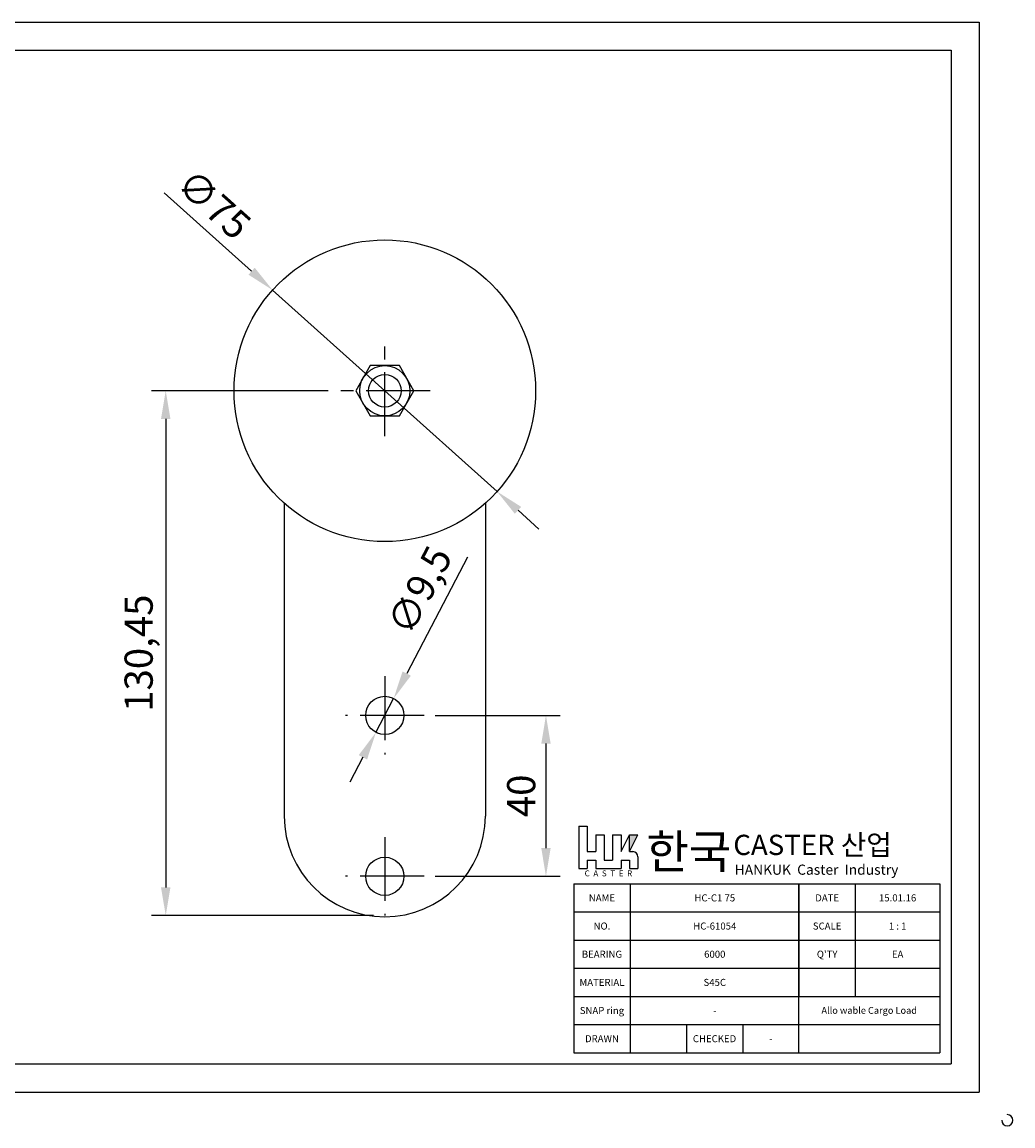
# Model space of a CAD drawing. Units: millimetres. Extents: x 2663 to 3156, y 929 to 1212.
# Drawn here: x 2910 to 3156, y 929 to 1203 of the extents above; entities that cross this region are included whole.
import ezdxf

# ---------------------------------------------------------------- set-up
doc = ezdxf.new("R2010")
doc.units = ezdxf.units.MM
doc.header["$LTSCALE"] = 0.5
doc.linetypes.add('CENTER', pattern=[50.8, 31.75, -6.35, 6.35, -6.35])
doc.styles.get("Standard").update_dxf_attribs({"font": 'txt.shx', "bigfont": 'whgtxt.shx'})
doc.dimstyles.new('ISO-25', dxfattribs={"dimtxt": 2.5, "dimasz": 2.5, "dimexe": 1.25, "dimexo": 0.625, "dimtad": 1, "dimtxsty": 'Standard', "dimcen": 2.5, "dimclrd": 3, "dimclre": 3, "dimadec": 0, "dimazin": 0, "dimtfac": 1, "dimtmove": 0, "dimatfit": 3, "dimfxl": 1, "dimarcsym": 0})

# ---------------------------------------------------------------- blocks, each defined once
blk = doc.blocks.new('*D2')
at = {"color": 3, "lineweight": -2}
for p, q in [((3012.45, 1030.92), (3043.47, 1030.92)), ((3039.97, 1023.92), (3039.97, 997.92)), ((3012.45, 990.92), (3043.47, 990.92))]:
    blk.add_line(p, q, dxfattribs=at)
at = {"color": 3}
for points in [[(3038.81, 1023.92), (3041.14, 1023.92), (3039.97, 1030.92)], [(3038.81, 997.92), (3041.14, 997.92), (3039.97, 990.92)]]:
    blk.add_solid(points, dxfattribs=at)
at = {"layer": 'Defpoints', "color": 0}
for p in [(3009.65, 1030.92), (3009.65, 990.92), (3039.97, 990.92)]:
    blk.add_point(p, dxfattribs=at)
at = {"color": 0, "insert": (3034.72, 1010.92), "char_height": 7, "attachment_point": 5, "rotation": 90}
blk.add_mtext('40', dxfattribs=at)
blk = doc.blocks.new('*D3')
at = {"color": 3, "lineweight": -2}
for p, q in [((2985.85, 1111.62), (2941.92, 1111.62)), ((2945.42, 1104.62), (2945.42, 988.17)), ((2997.1, 981.17), (2941.92, 981.17))]:
    blk.add_line(p, q, dxfattribs=at)
at = {"color": 3}
for points in [[(2944.25, 1104.62), (2946.59, 1104.62), (2945.42, 1111.62)], [(2944.25, 988.17), (2946.59, 988.17), (2945.42, 981.17)]]:
    blk.add_solid(points, dxfattribs=at)
at = {"layer": 'Defpoints', "color": 0}
for p in [(2988.65, 1111.62), (2945.42, 981.17), (2999.9, 981.17)]:
    blk.add_point(p, dxfattribs=at)
at = {"color": 0, "insert": (2939.59, 1046.39), "char_height": 7, "attachment_point": 5, "rotation": 90}
blk.add_mtext('130,45', dxfattribs=at)
blk = doc.blocks.new('*D8')
at = {"color": 3, "lineweight": -2}
for p, q in [((3020.49, 1070.28), (3005.35, 1041.33)), ((2997.7, 1026.71), (3002.1, 1035.13)), ((2994.46, 1020.51), (2991.21, 1014.3))]:
    blk.add_line(p, q, dxfattribs=at)
at = {"color": 3}
for points in [[(3004.31, 1041.87), (3006.38, 1040.79), (3002.1, 1035.13)], [(2993.42, 1021.05), (2995.49, 1019.96), (2997.7, 1026.71)]]:
    blk.add_solid(points, dxfattribs=at)
at = {"layer": 'Defpoints', "color": 0}
for p in [(3002.1, 1035.13), (2997.7, 1026.71)]:
    blk.add_point(p, dxfattribs=at)
at = {"color": 0, "insert": (3009.37, 1061.61), "char_height": 7, "attachment_point": 5, "rotation": 62.3897}
blk.add_mtext('∅9,5', dxfattribs=at)
blk = doc.blocks.new('*D16')
at = {"color": 3, "lineweight": -2}
for p, q in [((2945.07, 1160.82), (2966.78, 1141.34)), ((3027.81, 1086.57), (2971.99, 1136.66)), ((3033.02, 1081.9), (3038.23, 1077.22))]:
    blk.add_line(p, q, dxfattribs=at)
at = {"color": 3}
for points in [[(2967.56, 1142.2), (2966, 1140.47), (2971.99, 1136.66)], [(3033.8, 1082.77), (3032.24, 1081.03), (3027.81, 1086.57)]]:
    blk.add_solid(points, dxfattribs=at)
at = {"layer": 'Defpoints', "color": 0}
for p in [(2971.99, 1136.66), (3027.81, 1086.57)]:
    blk.add_point(p, dxfattribs=at)
at = {"color": 0, "insert": (2956.83, 1157.32), "char_height": 7, "attachment_point": 5, "rotation": 318.0983}
blk.add_mtext('∅75', dxfattribs=at)

msp = doc.modelspace()

# ---------------------------------------------------------------- hatches: boundary and pattern name
msp.add_hatch(color=1).paths.add_polyline_path([(3062.855, 1001.251), (3060.755, 1001.251), (3060.755, 997.051)])

# ---------------------------------------------------------------- linework, layer by layer
for p, q in [((2671.695, 1203.271), (3147.695, 1203.271)), ((3147.695, 1203.271), (3147.695, 937.271)), ((2678.695, 1196.271), (3140.695, 1196.271)), ((3140.695, 1196.271), (3140.695, 944.271)), ((2974.902, 1083.666), (2974.902, 1005.867)), ((3024.902, 1083.666), (3024.902, 1005.867)), ((3048.155, 1003.351), (3048.155, 992.851)), ((3048.155, 1003.351), (3050.255, 1003.351)), ((3050.255, 1003.351), (3050.255, 997.051)), ((3052.355, 1001.251), (3052.355, 997.051)), ((3052.355, 1001.251), (3054.455, 1001.251)), ((3054.455, 1001.251), (3054.455, 994.951)), ((3056.555, 1001.251), (3056.555, 994.951)), ((3056.555, 1001.251), (3058.655, 1001.251)), ((3058.655, 1001.251), (3058.655, 997.051)), ((3058.655, 997.051), (3060.755, 1001.251)), ((3060.755, 1001.251), (3062.855, 1001.251)), ((3060.755, 997.051), (3062.855, 1001.251)), ((3060.755, 997.051), (3060.755, 1001.251)), ((3050.255, 997.051), (3052.355, 997.051)), ((3060.755, 997.051), (3061.595, 997.051)), ((3050.255, 994.951), (3050.255, 992.851)), ((3050.255, 994.951), (3052.355, 994.951)), ((3052.355, 994.951), (3052.355, 992.851)), ((3054.455, 994.951), (3056.555, 994.951)), ((3058.655, 994.951), (3058.655, 992.851)), ((3058.655, 994.951), (3060.755, 994.951)), ((3060.755, 994.951), (3060.755, 992.851)), ((3062.855, 995.791), (3062.855, 992.851)), ((3048.155, 992.851), (3050.255, 992.851)), ((3052.355, 992.851), (3054.455, 992.851)), ((3054.455, 992.851), (3058.655, 992.851)), ((3060.755, 992.851), (3062.855, 992.851)), ((3046.895, 989.071), (3102.895, 989.071)), ((3046.895, 989.071), (3046.895, 947.071)), ((3046.895, 989.071), (3129.215, 989.071)), ((3060.895, 989.071), (3060.895, 947.071)), ((3060.895, 989.071), (3060.895, 947.071)), ((3102.895, 989.071), (3137.895, 989.071)), ((3102.895, 989.071), (3102.895, 961.071)), ((3102.895, 947.071), (3102.895, 989.071)), ((3116.895, 989.071), (3116.895, 961.071)), ((3137.895, 989.071), (3137.895, 947.071)), ((3046.895, 982.071), (3102.895, 982.071)), ((3102.895, 982.071), (3137.895, 982.071)), ((3046.895, 975.071), (3102.895, 975.071)), ((3102.895, 975.071), (3137.895, 975.071)), ((3046.895, 968.071), (3102.895, 968.071)), ((3102.895, 968.071), (3137.895, 968.071)), ((3046.895, 961.071), (3102.895, 961.071)), ((3102.895, 961.071), (3137.895, 961.071)), ((3137.895, 956.871), (3137.895, 947.071)), ((3046.895, 954.071), (3102.895, 954.071)), ((3074.895, 954.071), (3074.895, 947.071)), ((3088.895, 954.071), (3088.895, 947.071)), ((3102.895, 954.071), (3137.895, 954.071)), ((3046.895, 947.071), (3102.895, 947.071)), ((3102.895, 947.071), (3137.895, 947.071)), ((2678.695, 944.271), (3140.695, 944.271)), ((2671.695, 937.271), (3147.695, 937.271))]:
    msp.add_line(p, q)
at = {"color": 1, "linetype": 'CENTER'}
for p, q in [((2999.902, 1100.367), (2999.902, 1122.867)), ((3011.152, 1111.617), (2988.652, 1111.617)), ((2999.902, 1040.667), (2999.902, 1021.167)), ((3009.652, 1030.917), (2990.152, 1030.917)), ((2999.902, 1000.667), (2999.902, 981.167)), ((3009.652, 990.917), (2990.152, 990.917))]:
    msp.add_line(p, q, dxfattribs=at)
msp.add_lwpolyline([(2996.294, 1117.867), (2992.685, 1111.617), (2996.294, 1105.367), (3003.511, 1105.367), (3007.119, 1111.617), (3003.511, 1117.867)], close=True)
for centre, radius in [((2999.902, 1111.617), 37.5), ((2999.902, 1111.617), 6.25), ((2999.902, 1111.617), 4.052), ((2999.902, 1030.917), 4.75), ((2999.902, 990.917), 4.75)]:
    msp.add_circle(centre, radius)
for centre, radius, start, end in [((2999.902, 1005.867), 25, 180, 0), ((3061.595, 995.791), 1.26, 0, 90), ((3154.695, 930.271), 1.4, 180, 90)]:
    msp.add_arc(centre, radius, start, end)

# ---------------------------------------------------------------- texts
at = {"attachment_point": 1}
for s, insert, char_height, width in [('{\\fHYdnkB|b0|i0|c129|p18;한국}', (3064.955, 1001.251), 8.4, 21.17427), ('{\\fHYtbrB|b0|i0|c129|p18;\\H0.27778x; \\H3.6x;CASTER 산업}', (3086.129, 1001.251), 5.04, 58.74304), ('{\\fHYnamB|b1|i0|c129|p18; HANKUK  Caster  Industry}', (3086.129, 993.831), 2.52, 58.74304)]:
    msp.add_mtext(s, dxfattribs=dict(at, insert=insert, char_height=char_height, width=width))
for s, width, heights, insert, char_height, attachment_point in [('{\\fMalgun Gothic|b1|i0|c129|p50;\\C1;C\\C256;  \\C22;A \\C256; \\C2;S \\C256; \\C3;T \\C256; \\C5;E \\C256; \\C196;R}', 35, [0], (3055.505, 990.911), 1.47, 8), ('NAME', 20, [10], (3053.895, 985.555), 1.75, 5), ('HC-C1 75', 60, [10], (3081.956, 985.555), 1.75, 5), ('DATE', 20, [10], (3109.895, 985.555), 1.75, 5), ('15.01.16', 30, [10], (3127.42, 985.555), 1.75, 5), ('NO.', 20, [10], (3053.895, 978.555), 1.75, 5), ('HC-61054', 60, [10], (3081.956, 978.555), 1.75, 5), ('SCALE', 20, [10], (3109.895, 978.555), 1.75, 5), ('1 : 1', 30, [10], (3127.42, 978.555), 1.75, 5), ('BEARING', 20, [10], (3053.895, 971.555), 1.75, 5), ('6000', 60, [10], (3081.956, 971.555), 1.75, 5), ("Q'TY", 20, [10], (3109.895, 971.555), 1.75, 5), ('EA', 30, [10], (3127.42, 971.555), 1.75, 5), ('MATERIAL', 20, [10], (3053.895, 964.555), 1.75, 5), ('S45C', 60, [10], (3081.956, 964.555), 1.75, 5), ('SNAP ring', 20, [10], (3053.895, 957.555), 1.75, 5), ('Allo wable Cargo Load', 50.0335, [10], (3120.356, 957.586), 1.68, 5), ('-', 60, [10], (3081.956, 957.555), 1.75, 5), ('DRAWN', 20, [10], (3053.895, 950.555), 1.75, 5), ('CHECKED', 20, [10], (3081.895, 950.555), 1.75, 5), ('-', 20, [10], (3095.895, 950.555), 1.75, 5)]:
    msp.add_mtext_dynamic_manual_height_columns(s, width=width, gutter_width=12.5, heights=heights, dxfattribs=dict(insert=insert, char_height=char_height, attachment_point=attachment_point))

# ---------------------------------------------------------------- dimensions: what is measured, and where the dimension line sits
for p1, p2, picture, middle in [((3027.813, 1086.572), (2971.991, 1136.662), '*D16', (2956.828, 1157.321)), ((2997.701, 1026.708), (3002.104, 1035.126), '*D8', (3009.371, 1061.607))]:
    dim = msp.add_diameter_dim_2p(p1=p1, p2=p2, dimstyle='ISO-25', override={"dimscale": 2.8, "dimexo": 1})
    dim.commit()
    dim.dimension.update_dxf_attribs({"geometry": picture, "text_midpoint": middle})
dim = msp.add_linear_dim(base=(2945.419, 981.167), p1=(2988.652, 1111.617), p2=(2999.902, 981.167), angle=90, dimstyle='ISO-25', override={"dimscale": 2.8, "dimexo": 1})
dim.commit()
dim.dimension.update_dxf_attribs({"geometry": '*D3', "text_midpoint": (2939.585, 1046.392)})
dim = msp.add_linear_dim(base=(3039.973, 990.917), p1=(3009.652, 1030.917), p2=(3009.652, 990.917), angle=90, dimstyle='ISO-25', override={"dimscale": 2.8, "dimexo": 1})
dim.commit()
dim.dimension.update_dxf_attribs({"geometry": '*D2', "text_midpoint": (3039.973, 1010.917), "dimtype": 160})

doc.saveas('drawing.dxf')
